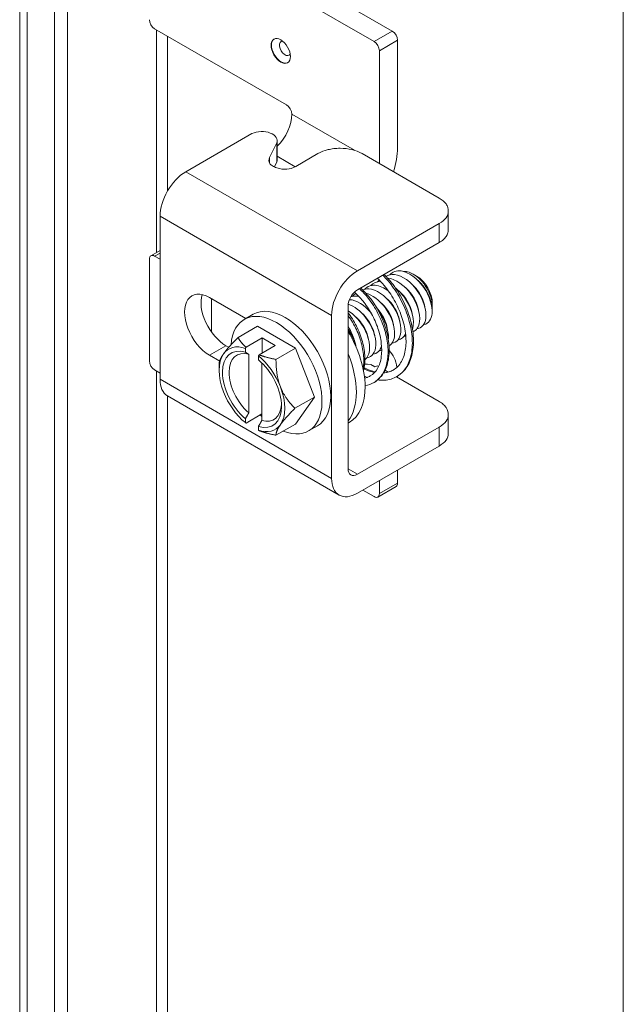
# Model space of a CAD drawing. Units: inches. Extents: x 6 to 248, y 7 to 150.
# Drawn here: x 240 to 242, y 111 to 114 of the extents above; entities that cross this region are included whole.
import ezdxf

# ---------------------------------------------------------------- set-up
doc = ezdxf.new("R2010")
doc.units = ezdxf.units.IN
doc.header["$LTSCALE"] = 15
doc.header["$MEASUREMENT"] = 0
doc.layers.add('Visible (ANSI)', color=7, linetype='Continuous', lineweight=5)
doc.layers.add('Visible Narrow (ANSI)', color=7, linetype='Continuous', lineweight=5)

msp = doc.modelspace()

# ---------------------------------------------------------------- linework, layer by layer
at = {"layer": 'Visible (ANSI)'}
for p, q in [((239.72228, 107.32934), (239.72228, 131.42263)), ((239.86672, 131.38455), (239.86672, 107.27239)), ((239.82747, 131.36189), (239.82747, 107.24973)), ((240.85061, 114.38318), (240.18611, 114.76683)), ((240.79546, 114.35134), (240.13095, 114.73499)), ((240.13095, 114.39022), (240.53029, 114.15966)), ((240.86652, 114.35562), (240.86652, 114.02953)), ((240.81137, 113.98217), (240.81137, 114.32378)), ((240.5462, 114.13211), (240.5462, 114.1318)), ((240.42567, 114.07319), (240.22513, 113.9574)), ((240.50238, 113.9943), (240.50238, 114.05187)), ((240.47916, 114), (240.50065, 114.04455)), ((240.49344, 113.97204), (240.50065, 113.98698)), ((240.62551, 114.01233), (240.55807, 113.97339)), ((240.99257, 113.87756), (240.75914, 114.01233)), ((241.02024, 113.78115), (241.02024, 113.83871)), ((240.14717, 113.3288), (240.14717, 113.82238)), ((240.74481, 113.65737), (240.99257, 113.80041)), ((240.1197, 113.70303), (240.14717, 113.71889)), ((240.74481, 113.5998), (240.99257, 113.74284)), ((240.11504, 113.69273), (240.11504, 113.38471)), ((240.14717, 113.69255), (240.13095, 113.70192)), ((240.92406, 113.64144), (240.91427, 113.6471)), ((240.29697, 113.57637), (240.40689, 113.51291)), ((240.30278, 113.4724), (240.30278, 113.57301)), ((240.7167, 113.05755), (240.7167, 113.55112)), ((240.97179, 113.55877), (240.97179, 113.55093)), ((240.4023, 113.51026), (240.42882, 113.52557)), ((240.66685, 113.02877), (240.66685, 113.52234)), ((240.38353, 113.45536), (240.44239, 113.48935)), ((240.44239, 113.48935), (240.55721, 113.42306)), ((240.45605, 113.4539), (240.40763, 113.42595)), ((240.49582, 113.43094), (240.45605, 113.4539)), ((240.45605, 113.4539), (240.45605, 113.40798)), ((240.34682, 113.43062), (240.35542, 113.42566)), ((240.40567, 113.4225), (240.40567, 113.41075)), ((240.49582, 113.43094), (240.44741, 113.40299)), ((240.49835, 113.38907), (240.55721, 113.42306)), ((240.55721, 113.42306), (240.61462, 113.27509)), ((240.32786, 113.38401), (240.29697, 113.40184)), ((240.41574, 113.4046), (240.41574, 113.22703)), ((240.44544, 113.38779), (240.44544, 113.39953)), ((240.32612, 113.35593), (240.32612, 113.37369)), ((240.45552, 113.20407), (240.45552, 113.37859)), ((240.80456, 113.37006), (240.80901, 113.36749)), ((240.14717, 113.34779), (240.13095, 113.35715)), ((240.82852, 113.35622), (240.83816, 113.35066)), ((240.86289, 113.33638), (240.99257, 113.26151)), ((240.86652, 113.33847), (240.86652, 113.33428)), ((240.68969, 112.9783), (240.17, 113.27833)), ((240.55576, 113.24111), (240.61462, 113.27509)), ((240.61462, 113.27509), (240.55721, 113.19342)), ((240.45552, 113.22396), (240.40763, 113.19631)), ((241.02024, 113.1651), (241.02024, 113.22266)), ((240.40567, 113.20924), (240.40567, 113.1975)), ((240.44544, 113.17453), (240.44544, 113.18628)), ((240.49835, 113.15943), (240.55721, 113.19342)), ((240.5973, 113.17251), (240.62382, 113.18782)), ((240.71987, 113.19781), (240.7167, 113.19598)), ((240.99257, 113.18436), (240.74481, 113.04132)), ((240.99257, 113.1268), (240.74481, 112.98376)), ((240.86652, 113.05403), (240.86652, 113.01453)), ((240.86186, 113.00423), (240.80671, 112.97238)), ((240.81137, 112.98268), (240.81137, 113.02218)), ((240.79546, 112.9735), (240.76125, 112.99325))]:
    msp.add_line(p, q, dxfattribs=at)
for centre, major_axis, start_param, end_param in [((240.13095, 114.40859), (-0.01125, 0.01949), 0.7853982, 2.3561945), ((240.85061, 114.36481), (-0.01125, 0.01949), 3.9269908, 5.4977871), ((240.79546, 114.33297), (0.01125, -0.01949), 0.7853982, 2.3561945), ((240.53029, 114.14129), (-0.01125, 0.01949), 3.9269908, 5.4977871), ((240.47991, 114.09353), (-0.04688, -0.08119), 1.131224, 2.3561945), ((240.45514, 114.05187), (0.04724, 0), 6.0114992, 8.5275181), ((240.73394, 113.95299), (-0.09375, -0.16238), 1.919065, 2.3561945), ((240.45514, 113.9943), (0.04724, 0), 6.0114992, 6.2831853), ((240.22513, 113.86739), (-0.05512, -0.09548), 3.9269908, 5.4977871), ((240.13095, 113.68354), (-0.01125, 0.01949), 5.4977871, 7.0685835), ((240.74481, 113.56735), (0.05512, 0.09548), 0.7853982, 2.3561945), ((240.92406, 113.58633), (0.03375, -0.05846), 0.7853982, 2.3561945), ((240.29697, 113.4891), (-0.05344, 0.09256), 5.4977871, 8.6393798), ((240.74481, 113.56735), (0.01987, 0.03442), 0.7853982, 2.3561945), ((240.34682, 113.51789), (0.05344, -0.09256), 3.6268572, 5.4977871), ((240.4998, 113.34138), (-0.0975, 0.16887), 2.5053645, 6.989147), ((240.52632, 113.35669), (-0.0975, 0.16887), 3.1415927, 6.2831853), ((240.60268, 113.40078), (0.11719, -0.20297), 0, 1.597465), ((240.42555, 113.29852), (-0.06328, 0.10961), 5.7218802, 8.4152867), ((240.42555, 113.29852), (-0.07031, 0.12178), 5.6991451, 6.5449847), ((240.42555, 113.29852), (-0.07031, 0.12178), 0.2617994, 1.3089969), ((240.43563, 113.30433), (-0.05616, 0.09727), 5.7508985, 8.3862685), ((240.42555, 113.29852), (-0.07031, 0.12178), 4.4505896, 5.2964292), ((240.57617, 113.38547), (0.11719, -0.20297), 0.226802, 1.3439943), ((240.73394, 113.26407), (0.09375, 0.16238), 5.6658607, 6.1273094), ((240.13095, 113.37552), (-0.01125, 0.01949), 0.7853982, 2.3561945), ((240.42555, 113.29852), (0.06328, -0.10961), 5.7218802, 8.4152867), ((240.74508, 113.28948), (0.04688, 0.08119), 6.1462977, 6.7345864), ((240.22513, 113.37381), (-0.05512, -0.09548), 5.4977871, 6.2831853), ((240.42555, 113.29852), (0.07031, -0.12178), 0.2617994, 1.3089969), ((240.42555, 113.29852), (0.07031, -0.12178), 4.4505896, 5.2964292), ((240.43563, 113.30433), (0.05616, -0.09727), 5.7508985, 7.0070011), ((240.4998, 113.34138), (-0.0975, 0.16887), 1.9909998, 2.0292469), ((240.42555, 113.29852), (0.07031, -0.12178), 5.6991451, 6.5449847), ((240.74481, 113.07377), (-0.01987, -0.03442), 5.4977871, 7.0685835), ((240.74481, 113.07377), (-0.05512, -0.09548), 5.4977871, 7.0685835), ((240.85061, 113.02371), (0.01125, -0.01949), 0, 0.7853982), ((240.79546, 112.99187), (0.01125, -0.01949), 5.4977871, 7.0685835)]:
    msp.add_ellipse(centre, major_axis=major_axis, ratio=0.5773503, start_param=start_param, end_param=end_param, dxfattribs=at)
msp.add_ellipse((240.51279, 114.32317), major_axis=(-0.02062, 0.03572), ratio=0.5773503, dxfattribs=at)
for points, knots in [([(240.75914, 114.01233), (240.74056, 114.02305), (240.71829, 114.02837), (240.69233, 114.02831), (240.68583, 114.02829), (240.67946, 114.02794), (240.6734, 114.02727), (240.66734, 114.0266), (240.66153, 114.02559), (240.65597, 114.02426), (240.64484, 114.0216), (240.63467, 114.01762), (240.62551, 114.01233)], [0, 0, 0, 0, 0.5, 0.5, 0.5, 0.625, 0.625, 0.625, 0.75, 0.75, 0.75, 1, 1, 1, 1]), ([(240.55807, 113.97339), (240.54941, 113.96839), (240.54032, 113.96555), (240.5308, 113.96484), (240.52128, 113.96413), (240.51125, 113.96556), (240.50084, 113.96912), (240.49564, 113.9709), (240.49123, 113.9729), (240.48771, 113.97508), (240.48418, 113.97726), (240.48152, 113.97964), (240.47972, 113.98221), (240.47611, 113.98735), (240.47592, 113.99329), (240.47916, 114)], [0, 0, 0, 0, 0.25, 0.25, 0.25, 0.5, 0.5, 0.5, 0.625, 0.625, 0.625, 0.75, 0.75, 0.75, 1, 1, 1, 1]), ([(240.99257, 113.80041), (241.01114, 113.81113), (241.02036, 113.82399), (241.02024, 113.83898), (241.02021, 113.84273), (241.01962, 113.84641), (241.01845, 113.84991), (241.01728, 113.85341), (241.01555, 113.85676), (241.01324, 113.85997), (241.00863, 113.8664), (241.00173, 113.87227), (240.99257, 113.87756)], [0, 0, 0, 0, 0.5, 0.5, 0.5, 0.625, 0.625, 0.625, 0.75, 0.75, 0.75, 1, 1, 1, 1]), ([(240.99257, 113.74284), (240.99727, 113.74556), (241.00153, 113.7485), (241.00876, 113.75476), (241.01172, 113.75801), (241.01897, 113.7687), (241.02025, 113.77555), (241.02024, 113.78115)], [-0.54284788, -0.54284788, -0.54284788, -0.54284788, -0.47654002, -0.47654002, -0.4129835, -0.4129835, -0.27826593, -0.27826593, -0.27826593, -0.27826593]), ([(240.84267, 113.64532), (240.85123, 113.6545), (240.86334, 113.65886), (240.87722, 113.657), (240.90012, 113.65394), (240.927, 113.63409), (240.94566, 113.60712), (240.96323, 113.58172), (240.97301, 113.55091), (240.97127, 113.52805)], [-18.2550687, -18.2550687, -18.2550687, -18.2550687, -17.6192727, -17.6192727, -17.6192727, -16.5702976, -16.5702976, -16.5702976, -15.5822996, -15.5822996, -15.5822996, -15.5822996]), ([(240.85357, 113.35694), (240.86347, 113.36266), (240.87191, 113.37133), (240.88446, 113.39354), (240.88881, 113.4072), (240.8927, 113.43661), (240.89261, 113.45249), (240.88852, 113.48512), (240.88448, 113.50228), (240.87303, 113.536), (240.86542, 113.55299), (240.84769, 113.5846), (240.8373, 113.59961), (240.81953, 113.62066), (240.81238, 113.62807), (240.80515, 113.63464)], [0, 0, 0, 0, 0.2024704, 0.2024704, 0.3980656, 0.3980656, 0.5799992, 0.5799992, 0.7615511, 0.7615511, 0.9458861, 0.9458861, 1.1323691, 1.1323691, 1.2479946, 1.2479946, 1.2479946, 1.2479946]), ([(240.86479, 113.33744), (240.87157, 113.34136), (240.87775, 113.34633), (240.89217, 113.36206), (240.8992, 113.37448), (240.90871, 113.40345), (240.9112, 113.41999), (240.91144, 113.45555), (240.90919, 113.47457), (240.90025, 113.51317), (240.89356, 113.53275), (240.8765, 113.57048), (240.86614, 113.58862), (240.84435, 113.61956), (240.83321, 113.63274), (240.8216, 113.64414)], [0.80297023, 0.80297023, 0.80297023, 0.80297023, 0.8125, 0.8125, 0.828125, 0.828125, 0.84375, 0.84375, 0.859375, 0.859375, 0.875, 0.875, 0.890625, 0.890625, 0.90430664, 0.90430664, 0.90430664, 0.90430664]), ([(240.8216, 113.64414), (240.83321, 113.63274), (240.84435, 113.61956), (240.85452, 113.60512), (240.86614, 113.58862), (240.8765, 113.57048), (240.88503, 113.55162), (240.89356, 113.53275), (240.90025, 113.51317), (240.90472, 113.49387), (240.90919, 113.47457), (240.91144, 113.45555), (240.91132, 113.43777), (240.9112, 113.41999), (240.90871, 113.40345), (240.90396, 113.38897), (240.8992, 113.37448), (240.89217, 113.36206), (240.88322, 113.35229), (240.87775, 113.34633), (240.87157, 113.34136), (240.86479, 113.33744)], [0.09569336, 0.09569336, 0.09569336, 0.09569336, 0.109375, 0.109375, 0.109375, 0.125, 0.125, 0.125, 0.140625, 0.140625, 0.140625, 0.15625, 0.15625, 0.15625, 0.171875, 0.171875, 0.171875, 0.1875, 0.1875, 0.1875, 0.19702977, 0.19702977, 0.19702977, 0.19702977]), ([(240.82547, 113.64637), (240.83498, 113.63718), (240.8442, 113.62676), (240.86494, 113.59945), (240.87609, 113.58124), (240.8943, 113.5436), (240.90165, 113.52368), (240.91161, 113.48456), (240.91437, 113.46485), (240.91485, 113.42795), (240.91256, 113.41029), (240.90294, 113.37922), (240.89545, 113.3654), (240.87959, 113.34767), (240.87253, 113.34191), (240.86479, 113.33744)], [0.659274, 0.659274, 0.659274, 0.659274, 0.8093134, 0.8093134, 1.0231509, 1.0231509, 1.2343854, 1.2343854, 1.4447752, 1.4447752, 1.655606, 1.655606, 1.8659374, 1.8659374, 1.997198, 1.997198, 1.997198, 1.997198]), ([(240.83117, 113.6406), (240.83859, 113.64533), (240.84762, 113.64736), (240.85758, 113.64616), (240.8804, 113.64341), (240.90733, 113.62385), (240.92615, 113.597), (240.94496, 113.57016), (240.95498, 113.53708), (240.95198, 113.51368), (240.94961, 113.49523), (240.93924, 113.48337), (240.92478, 113.4812)], [-24.3713694, -24.3713694, -24.3713694, -24.3713694, -23.9131232, -23.9131232, -23.9131232, -22.8641481, -22.8641481, -22.8641481, -21.815173, -21.815173, -21.815173, -20.988, -20.988, -20.988, -20.988]), ([(240.83609, 113.63546), (240.83671, 113.63542), (240.83733, 113.63537), (240.83795, 113.6353), (240.86068, 113.63287), (240.88766, 113.6136), (240.90663, 113.58688), (240.9256, 113.56017), (240.93589, 113.52705), (240.93313, 113.50346), (240.93128, 113.4877), (240.92368, 113.47661), (240.91267, 113.47211)], [-30.2357191, -30.2357191, -30.2357191, -30.2357191, -30.2069737, -30.2069737, -30.2069737, -29.1579986, -29.1579986, -29.1579986, -28.1090235, -28.1090235, -28.1090235, -27.4080568, -27.4080568, -27.4080568, -27.4080568]), ([(240.97111, 113.54175), (240.97136, 113.54336), (240.97155, 113.54504), (240.97216, 113.55437), (240.97126, 113.56289), (240.96673, 113.58084), (240.96311, 113.59012), (240.95353, 113.6082), (240.94763, 113.61683), (240.93424, 113.63225), (240.92686, 113.63887), (240.91153, 113.64917), (240.90372, 113.65271), (240.89216, 113.65534), (240.88822, 113.65572), (240.88448, 113.65554)], [-1.83424125, -1.83424125, -1.83424125, -1.83424125, -1.8108836, -1.8108836, -1.70793967, -1.70793967, -1.60362934, -1.60362934, -1.49795295, -1.49795295, -1.39091085, -1.39091085, -1.28250337, -1.28250337, -1.22356764, -1.22356764, -1.22356764, -1.22356764]), ([(240.96792, 113.55955), (240.96423, 113.58234), (240.94934, 113.60939), (240.93018, 113.62664), (240.92908, 113.62762), (240.92797, 113.62857), (240.92686, 113.62949)], [9.5587921, 9.5587921, 9.5587921, 9.5587921, 10.652436, 10.652436, 10.652436, 10.7149852, 10.7149852, 10.7149852, 10.7149852]), ([(240.7952, 113.31937), (240.80452, 113.32475), (240.8126, 113.33234), (240.82612, 113.35212), (240.8313, 113.36463), (240.83748, 113.39295), (240.83848, 113.40874), (240.83625, 113.44205), (240.83303, 113.45956), (240.82275, 113.49453), (240.8157, 113.51198), (240.79859, 113.54506), (240.78853, 113.56069), (240.76908, 113.58526), (240.76009, 113.59492), (240.75084, 113.60328)], [0.50117289, 0.50117289, 0.50117289, 0.50117289, 0.515625, 0.515625, 0.53125, 0.53125, 0.546875, 0.546875, 0.5625, 0.5625, 0.578125, 0.578125, 0.59375, 0.59375, 0.60574395, 0.60574395, 0.60574395, 0.60574395]), ([(240.75084, 113.60328), (240.76009, 113.59492), (240.76908, 113.58526), (240.77753, 113.57459), (240.78853, 113.56069), (240.79859, 113.54506), (240.80715, 113.52852), (240.8157, 113.51198), (240.82275, 113.49453), (240.82789, 113.47704), (240.83303, 113.45956), (240.83625, 113.44205), (240.83736, 113.4254), (240.83848, 113.40874), (240.83748, 113.39295), (240.83439, 113.37879), (240.8313, 113.36463), (240.82612, 113.35212), (240.8191, 113.34184), (240.8126, 113.33234), (240.80452, 113.32475), (240.7952, 113.31937)], [0.39425605, 0.39425605, 0.39425605, 0.39425605, 0.40625, 0.40625, 0.40625, 0.421875, 0.421875, 0.421875, 0.4375, 0.4375, 0.4375, 0.453125, 0.453125, 0.453125, 0.46875, 0.46875, 0.46875, 0.484375, 0.484375, 0.484375, 0.49882711, 0.49882711, 0.49882711, 0.49882711]), ([(240.75464, 113.60548), (240.76568, 113.5957), (240.77643, 113.58398), (240.7971, 113.55649), (240.80708, 113.54004), (240.82331, 113.50601), (240.82984, 113.48801), (240.83861, 113.45266), (240.84101, 113.43484), (240.84121, 113.40145), (240.83903, 113.38545), (240.83008, 113.35729), (240.82318, 113.34471), (240.80865, 113.32866), (240.80224, 113.32343), (240.7952, 113.31937)], [0.5532642, 0.5532642, 0.5532642, 0.5532642, 0.7261009, 0.7261009, 0.9190667, 0.9190667, 1.1093795, 1.1093795, 1.2988374, 1.2988374, 1.4887125, 1.4887125, 1.6780279, 1.6780279, 1.7953723, 1.7953723, 1.7953723, 1.7953723]), ([(240.7608, 113.59973), (240.76628, 113.60207), (240.77243, 113.60311), (240.77906, 113.60267), (240.80152, 113.60119), (240.82862, 113.58282), (240.84805, 113.55651), (240.86748, 113.5302), (240.87855, 113.49698), (240.87653, 113.47284), (240.87485, 113.45283), (240.86424, 113.4397), (240.84904, 113.43742)], [-49.398029, -49.398029, -49.398029, -49.398029, -49.0885252, -49.0885252, -49.0885252, -48.0395501, -48.0395501, -48.0395501, -46.990575, -46.990575, -46.990575, -46.1207413, -46.1207413, -46.1207413, -46.1207413]), ([(240.76692, 113.60157), (240.77489, 113.61016), (240.78594, 113.61457), (240.79869, 113.61356), (240.81147, 113.61254), (240.8257, 113.6061), (240.83914, 113.5959)], [-43.3878099, -43.3878099, -43.3878099, -43.3878099, -42.7946747, -42.7946747, -42.7946747, -42.2002051, -42.2002051, -42.2002051, -42.2002051]), ([(240.85991, 113.60541), (240.86975, 113.59764), (240.87912, 113.58786), (240.88711, 113.57676), (240.90624, 113.55018), (240.91678, 113.51703), (240.91427, 113.49325), (240.91379, 113.4887), (240.91283, 113.48453), (240.91146, 113.48078)], [-35.8899374, -35.8899374, -35.8899374, -35.8899374, -35.4518491, -35.4518491, -35.4518491, -34.402874, -34.402874, -34.402874, -34.2020571, -34.2020571, -34.2020571, -34.2020571]), ([(240.92989, 113.53771), (240.92726, 113.5534), (240.91988, 113.5711), (240.90892, 113.58619), (240.90302, 113.59431), (240.89617, 113.60153), (240.88895, 113.60745)], [22.1251628, 22.1251628, 22.1251628, 22.1251628, 22.8768938, 22.8768938, 22.8768938, 23.2813558, 23.2813558, 23.2813558, 23.2813558]), ([(240.94882, 113.54871), (240.94764, 113.55633), (240.94534, 113.56441), (240.94187, 113.57251), (240.93443, 113.58991), (240.92188, 113.60672), (240.90785, 113.61846)], [15.8419775, 15.8419775, 15.8419775, 15.8419775, 16.2090077, 16.2090077, 16.2090077, 16.9981705, 16.9981705, 16.9981705, 16.9981705]), ([(240.72502, 113.5787), (240.72957, 113.58032), (240.73453, 113.58107), (240.73982, 113.58087), (240.74289, 113.58076), (240.74606, 113.58032), (240.74928, 113.57958)], [-61.92526835, -61.92526835, -61.92526835, -61.92526835, -61.67622614, -61.67622614, -61.67622614, -61.53143531, -61.53143531, -61.53143531, -61.53143531]), ([(240.78398, 113.33887), (240.79277, 113.34394), (240.80029, 113.35163), (240.81156, 113.37138), (240.81551, 113.38358), (240.81909, 113.40979), (240.81909, 113.42387), (240.81564, 113.45284), (240.81217, 113.46807), (240.80222, 113.49804), (240.79559, 113.51315), (240.78007, 113.54129), (240.77097, 113.55467), (240.75306, 113.57625), (240.7442, 113.58514), (240.73535, 113.59245)], [0, 0, 0, 0, 0.1796649, 0.1796649, 0.3540362, 0.3540362, 0.5149488, 0.5149488, 0.6756286, 0.6756286, 0.839063, 0.839063, 1.0046355, 1.0046355, 1.1473072, 1.1473072, 1.1473072, 1.1473072]), ([(240.77031, 113.59), (240.79016, 113.58472), (240.81202, 113.56842), (240.82851, 113.54637), (240.8481, 113.5202), (240.85943, 113.48696), (240.85764, 113.46265), (240.85652, 113.44725), (240.85018, 113.43582), (240.84053, 113.43014)], [-55.2171112, -55.2171112, -55.2171112, -55.2171112, -54.3334006, -54.3334006, -54.3334006, -53.2844255, -53.2844255, -53.2844255, -52.6204748, -52.6204748, -52.6204748, -52.6204748]), ([(240.87309, 113.5049), (240.8703, 113.52148), (240.86215, 113.54032), (240.85019, 113.55594), (240.84475, 113.56305), (240.8386, 113.56938), (240.83213, 113.57466)], [40.9747187, 40.9747187, 40.9747187, 40.9747187, 41.7692378, 41.7692378, 41.7692378, 42.1309118, 42.1309118, 42.1309118, 42.1309118]), ([(240.9111, 113.52675), (240.91101, 113.52727), (240.91092, 113.52779), (240.91083, 113.52832), (240.90662, 113.55169), (240.89083, 113.57905), (240.87109, 113.59581), (240.87074, 113.59611), (240.87039, 113.5964), (240.87003, 113.5967)], [28.4083481, 28.4083481, 28.4083481, 28.4083481, 28.4334656, 28.4334656, 28.4334656, 29.54478, 29.54478, 29.54478, 29.5645412, 29.5645412, 29.5645412, 29.5645412]), ([(240.71703, 113.55613), (240.73518, 113.55018), (240.75462, 113.53555), (240.76988, 113.51594), (240.7899, 113.49021), (240.802, 113.45693), (240.80095, 113.43209), (240.80004, 113.41049), (240.78925, 113.39601), (240.77329, 113.39365)], [-74.0144984, -74.0144984, -74.0144984, -74.0144984, -73.214952, -73.214952, -73.214952, -72.165977, -72.165977, -72.165977, -71.2534825, -71.2534825, -71.2534825, -71.2534825]), ([(240.83514, 113.4831), (240.83367, 113.49251), (240.83049, 113.50263), (240.82565, 113.51254), (240.82022, 113.52363), (240.81279, 113.53422), (240.80439, 113.54317)], [53.54108929, 53.54108929, 53.54108929, 53.54108929, 53.99369568, 53.99369568, 53.99369568, 54.50043607, 54.50043607, 54.50043607, 54.50043607]), ([(240.85427, 113.49395), (240.85404, 113.49536), (240.85378, 113.49679), (240.85347, 113.49823), (240.84855, 113.52141), (240.83262, 113.54781), (240.81321, 113.56389)], [47.257904, 47.257904, 47.257904, 47.257904, 47.3258096, 47.3258096, 47.3258096, 48.4140971, 48.4140971, 48.4140971, 48.4140971]), ([(240.71669, 113.53635), (240.72864, 113.52897), (240.74035, 113.51845), (240.75033, 113.50579), (240.77049, 113.48021), (240.78284, 113.44692), (240.78204, 113.42191), (240.78155, 113.40658), (240.77614, 113.39473), (240.76744, 113.38816)], [-80.0279901, -80.0279901, -80.0279901, -80.0279901, -79.5088025, -79.5088025, -79.5088025, -78.4598275, -78.4598275, -78.4598275, -77.8164571, -77.8164571, -77.8164571, -77.8164571]), ([(240.7167, 113.53036), (240.71763, 113.52918), (240.71854, 113.52797), (240.72909, 113.51383), (240.7379, 113.49914), (240.75221, 113.46875), (240.75793, 113.45268), (240.76558, 113.42108), (240.76761, 113.40514), (240.7676, 113.3778), (240.76619, 113.36581), (240.76337, 113.35485)], [0.62504789, 0.62504789, 0.62504789, 0.62504789, 0.64122154, 0.64122154, 0.81338096, 0.81338096, 0.9828191, 0.9828191, 1.15138346, 1.15138346, 1.2914482, 1.2914482, 1.2914482, 1.2914482]), ([(240.76223, 113.36046), (240.76258, 113.36248), (240.76289, 113.36453), (240.76484, 113.38008), (240.76466, 113.3948), (240.7606, 113.42529), (240.75674, 113.44106), (240.74579, 113.47206), (240.73871, 113.48729), (240.72615, 113.50881), (240.72155, 113.51587), (240.7167, 113.52255)], [0.231955432, 0.231955432, 0.231955432, 0.231955432, 0.234375, 0.234375, 0.25, 0.25, 0.265625, 0.265625, 0.28125, 0.28125, 0.289330929, 0.289330929, 0.289330929, 0.289330929]), ([(240.7167, 113.52255), (240.72155, 113.51587), (240.72615, 113.50881), (240.73043, 113.50147), (240.73871, 113.48729), (240.74579, 113.47206), (240.75126, 113.45656), (240.75674, 113.44106), (240.7606, 113.42529), (240.76263, 113.41004), (240.76466, 113.3948), (240.76484, 113.38008), (240.76315, 113.36662), (240.76289, 113.36453), (240.76258, 113.36248), (240.76223, 113.36046)], [0.710669071, 0.710669071, 0.710669071, 0.710669071, 0.71875, 0.71875, 0.71875, 0.734375, 0.734375, 0.734375, 0.75, 0.75, 0.75, 0.765625, 0.765625, 0.765625, 0.768044568, 0.768044568, 0.768044568, 0.768044568]), ([(240.77832, 113.45029), (240.77668, 113.4606), (240.77302, 113.47176), (240.76741, 113.48254), (240.75992, 113.49691), (240.74916, 113.51019), (240.73738, 113.51998)], [72.3906452, 72.3906452, 72.3906452, 72.3906452, 72.8860397, 72.8860397, 72.8860397, 73.5468383, 73.5468383, 73.5468383, 73.5468383]), ([(240.79743, 113.46115), (240.79707, 113.46345), (240.79661, 113.46579), (240.79603, 113.46818), (240.79053, 113.49068), (240.77499, 113.51559), (240.75638, 113.53108)], [66.1074599, 66.1074599, 66.1074599, 66.1074599, 66.2181536, 66.2181536, 66.2181536, 67.263653, 67.263653, 67.263653, 67.263653]), ([(240.80719, 113.53854), (240.80779, 113.53778), (240.80839, 113.53701), (240.80897, 113.53623), (240.82871, 113.51021), (240.84029, 113.47695), (240.83875, 113.45246), (240.83869, 113.45139), (240.8386, 113.45035), (240.83848, 113.44933)], [-60.6585156, -60.6585156, -60.6585156, -60.6585156, -60.6272511, -60.6272511, -60.6272511, -59.578276, -59.578276, -59.578276, -59.5328001, -59.5328001, -59.5328001, -59.5328001]), ([(240.94528, 113.49411), (240.94588, 113.49423), (240.94647, 113.49437), (240.95363, 113.49628), (240.95915, 113.50013), (240.96749, 113.5116), (240.9702, 113.51916), (240.97127, 113.52805)], [-0.25635418, -0.25635418, -0.25635418, -0.25635418, -0.24544847, -0.24544847, -0.12340517, -0.12340517, 0, 0, 0, 0]), ([(240.74133, 113.42556), (240.7398, 113.43285), (240.73783, 113.44022), (240.73117, 113.4607), (240.72546, 113.47392), (240.71814, 113.48744), (240.71743, 113.48872), (240.7167, 113.48999)], [0.51351951, 0.51351951, 0.51351951, 0.51351951, 0.59172523, 0.59172523, 0.73430864, 0.73430864, 0.74935261, 0.74935261, 0.74935261, 0.74935261]), ([(240.7971, 113.34941), (240.78682, 113.35147), (240.77624, 113.35512), (240.76568, 113.36021), (240.76536, 113.36036), (240.76504, 113.36052), (240.76472, 113.36068)], [0.222040395, 0.222040395, 0.222040395, 0.222040395, 0.234375, 0.234375, 0.234375, 0.234747729, 0.234747729, 0.234747729, 0.234747729]), ([(240.76472, 113.36068), (240.76504, 113.36052), (240.76536, 113.36036), (240.77624, 113.35512), (240.78682, 113.35147), (240.7971, 113.34941)], [0.765252271, 0.765252271, 0.765252271, 0.765252271, 0.765625, 0.765625, 0.777959605, 0.777959605, 0.777959605, 0.777959605]), ([(240.76532, 113.36381), (240.76645, 113.36321), (240.76757, 113.36263), (240.77877, 113.35697), (240.78888, 113.35325), (240.79852, 113.351)], [1.26240203, 1.26240203, 1.26240203, 1.26240203, 1.27765728, 1.27765728, 1.41509052, 1.41509052, 1.41509052, 1.41509052]), ([(240.76682, 113.33248), (240.769, 113.33291), (240.77112, 113.33345), (240.77698, 113.33532), (240.78059, 113.33691), (240.78398, 113.33887)], [1.41089149, 1.41089149, 1.41089149, 1.41089149, 1.44804221, 1.44804221, 1.51730633, 1.51730633, 1.51730633, 1.51730633]), ([(240.78398, 113.33887), (240.78324, 113.33844), (240.78249, 113.33803), (240.78173, 113.33763), (240.77707, 113.33519), (240.77209, 113.33336), (240.76686, 113.33212)], [0.4986910089, 0.4986910089, 0.4986910089, 0.4986910089, 0.5, 0.5, 0.5, 0.5080264632, 0.5080264632, 0.5080264632, 0.5080264632]), ([(240.76686, 113.33212), (240.77209, 113.33336), (240.77707, 113.33519), (240.78249, 113.33803), (240.78324, 113.33844), (240.78398, 113.33887)], [0.4919735368, 0.4919735368, 0.4919735368, 0.4919735368, 0.5, 0.5, 0.5013089911, 0.5013089911, 0.5013089911, 0.5013089911]), ([(240.86479, 113.33744), (240.85355, 113.33095), (240.8406, 113.32712), (240.82021, 113.32568), (240.81312, 113.32592), (240.80591, 113.32684)], [0, 0, 0, 0, 0.19052057, 0.19052057, 0.28685653, 0.28685653, 0.28685653, 0.28685653]), ([(240.85357, 113.35694), (240.84964, 113.35467), (240.84549, 113.3528), (240.84114, 113.35133), (240.83567, 113.34949), (240.82989, 113.3483), (240.82388, 113.34776)], [0.196921011, 0.196921011, 0.196921011, 0.196921011, 0.203125, 0.203125, 0.203125, 0.210944246, 0.210944246, 0.210944246, 0.210944246]), ([(240.82388, 113.34776), (240.82989, 113.3483), (240.83567, 113.34949), (240.84549, 113.3528), (240.84964, 113.35467), (240.85357, 113.35694)], [0.789055754, 0.789055754, 0.789055754, 0.789055754, 0.796875, 0.796875, 0.803078989, 0.803078989, 0.803078989, 0.803078989]), ([(240.82435, 113.34854), (240.82974, 113.34884), (240.83488, 113.3497), (240.84462, 113.35248), (240.84925, 113.35445), (240.85357, 113.35694)], [1.54453358, 1.54453358, 1.54453358, 1.54453358, 1.63065387, 1.63065387, 1.71890922, 1.71890922, 1.71890922, 1.71890922]), ([(240.99257, 113.26151), (240.9972, 113.25884), (241.00139, 113.25593), (241.00853, 113.24975), (241.01146, 113.24654), (241.01931, 113.23508), (241.02041, 113.22737), (241.02001, 113.2148), (241.01788, 113.20829), (241.00864, 113.19537), (241.00147, 113.1895), (240.99257, 113.18436)], [-0.43751489, -0.43751489, -0.43751489, -0.43751489, -0.39254767, -0.39254767, -0.34917353, -0.34917353, -0.2460442, -0.2460442, -0.12792781, -0.12792781, 0, 0, 0, 0])]:
    msp.add_open_spline(points, degree=3, knots=knots, dxfattribs=at)
for points in [[(240.8048, 113.62345), (240.80673, 113.62552), (240.80884, 113.62736), (240.81112, 113.62893)], [(240.78586, 113.61251), (240.79338, 113.62061), (240.80364, 113.62498), (240.81548, 113.62461)], [(240.72064, 113.56995), (240.74152, 113.56925), (240.76677, 113.55364), (240.78615, 113.5302)], [(240.72905, 113.5797), (240.73232, 113.58324), (240.73611, 113.58607), (240.74033, 113.5881)], [(240.78387, 113.53408), (240.78111, 113.53688), (240.77825, 113.53948), (240.77532, 113.54187)], [(240.73568, 113.44675), (240.73131, 113.4584), (240.72463, 113.47014), (240.71658, 113.48046)], [(240.71668, 113.47826), (240.72832, 113.46195), (240.73691, 113.44318), (240.74118, 113.42563)], [(240.89082, 113.46588), (240.88603, 113.45608), (240.878, 113.44987), (240.86797, 113.44837)], [(240.89137, 113.46033), (240.88993, 113.45988), (240.88844, 113.45954), (240.88691, 113.45931)], [(240.74059, 113.42836), (240.7405, 113.42893), (240.74041, 113.42949), (240.74031, 113.43006)], [(240.81809, 113.4305), (240.81427, 113.41591), (240.80486, 113.40647), (240.79223, 113.4046)], [(240.81855, 113.41764), (240.81624, 113.41664), (240.81377, 113.41593), (240.81117, 113.41554)], [(240.77502, 113.33473), (240.77204, 113.33586), (240.76906, 113.33709), (240.76608, 113.33843)], [(240.7952, 113.31937), (240.78705, 113.31466), (240.77794, 113.31147), (240.76836, 113.30989)], [(241.02024, 113.1651), (241.02024, 113.15023), (241.01103, 113.13746), (240.99257, 113.1268)]]:
    msp.add_open_spline(points, degree=3, dxfattribs=at)
for points, weights in [([(240.38353, 113.45536), (240.35276, 113.4246), (240.33944, 113.40564)], [1.37218159428, 1.47832020997, 1.47832020997]), ([(240.40763, 113.42595), (240.39349, 113.43811), (240.38353, 113.45536)], [1.46382548126, 1.43909712442, 1.37218159428]), ([(240.40763, 113.42595), (240.40664, 113.42421), (240.40567, 113.4225)], [1.03486813823, 1.03418342313, 1.03339574907]), ([(240.33944, 113.40564), (240.32612, 113.38669), (240.32612, 113.37369)], [1.47832020997, 1.47832020997, 1.37218159428]), ([(240.41574, 113.4046), (240.41102, 113.4075), (240.40567, 113.41075)], [1.3117227169, 1.25220612406, 1.19088523018]), ([(240.44544, 113.39953), (240.44641, 113.40124), (240.44741, 113.40299)], [1.03339574907, 1.03418342313, 1.03486813824]), ([(240.49835, 113.38907), (240.46846, 113.39482), (240.44741, 113.40299)], [1.37218159428, 1.43909712442, 1.46382548126]), ([(240.51167, 113.30621), (240.49835, 113.34054), (240.49835, 113.38907)], [1.47832020997, 1.47832020997, 1.37218159428]), ([(240.55576, 113.24111), (240.52499, 113.27187), (240.51167, 113.30621)], [1.37218159428, 1.47832020997, 1.47832020997]), ([(240.51167, 113.19139), (240.52499, 113.21034), (240.55576, 113.24111)], [1.47832020997, 1.47832020997, 1.37218159428]), ([(240.40567, 113.20924), (240.41102, 113.21868), (240.41574, 113.22703)], [1.19088523026, 1.25220612409, 1.3117227169]), ([(240.40567, 113.1975), (240.40664, 113.19691), (240.40763, 113.19631)], [1.03339574907, 1.03418342313, 1.03486813823]), ([(240.45552, 113.20407), (240.4508, 113.19572), (240.44544, 113.18628)], [1.3117227169, 1.25220612406, 1.19088523018]), ([(240.49835, 113.15943), (240.49835, 113.17243), (240.51167, 113.19139)], [1.37218159428, 1.47832020997, 1.47832020997]), ([(240.44741, 113.17335), (240.44641, 113.17395), (240.44544, 113.17453)], [1.03486813823, 1.03418342313, 1.03339574907]), ([(240.44741, 113.17335), (240.46846, 113.16518), (240.49835, 113.15943)], [1.46382548126, 1.43909712442, 1.37218159428])]:
    msp.add_rational_spline(points, weights, degree=2, dxfattribs=at)
at = {"layer": 'Visible Narrow (ANSI)'}
for p, q in [((241.55012, 131.61626), (241.55012, 105.98725)), ((239.7454, 131.40928), (239.7454, 107.29711)), ((240.13705, 114.3867), (240.13705, 113.71305)), ((240.85061, 114.38318), (240.79546, 114.35134)), ((240.1702, 114.36756), (240.1702, 113.89955)), ((240.81137, 114.32378), (240.86652, 114.35562)), ((240.73563, 114.02244), (240.5462, 114.1318)), ((240.50065, 114.04455), (240.50065, 113.98698)), ((240.47916, 113.98306), (240.47916, 114)), ((240.50238, 114.00401), (240.55673, 113.97263)), ((240.74481, 113.65737), (240.22513, 113.9574)), ((240.14717, 113.82238), (240.66685, 113.52234)), ((240.99257, 113.74284), (240.99257, 113.80041)), ((240.13095, 113.70192), (240.14717, 113.71128)), ((240.29697, 113.40184), (240.34682, 113.43062)), ((240.78512, 113.37361), (240.79791, 113.36622)), ((240.79791, 113.36622), (240.80456, 113.37006)), ((240.13705, 113.35363), (240.13705, 109.46441)), ((240.66685, 113.02877), (240.14717, 113.3288)), ((240.1702, 113.27822), (240.1702, 109.48354)), ((240.99257, 113.1268), (240.99257, 113.18436)), ((240.74481, 113.04132), (240.7167, 113.05755)), ((240.86652, 113.01453), (240.81137, 112.98268))]:
    msp.add_line(p, q, dxfattribs=at)
for centre, major_axis, start_param, end_param in [((240.51385, 114.32378), (-0.02062, 0.03572), 0.0257158, 3.1158768), ((240.52605, 114.33082), (0.012, -0.02078), 2.8032775, 6.6215005)]:
    msp.add_ellipse(centre, major_axis=major_axis, ratio=0.5773503, start_param=start_param, end_param=end_param, dxfattribs=at)

doc.saveas('drawing.dxf')
